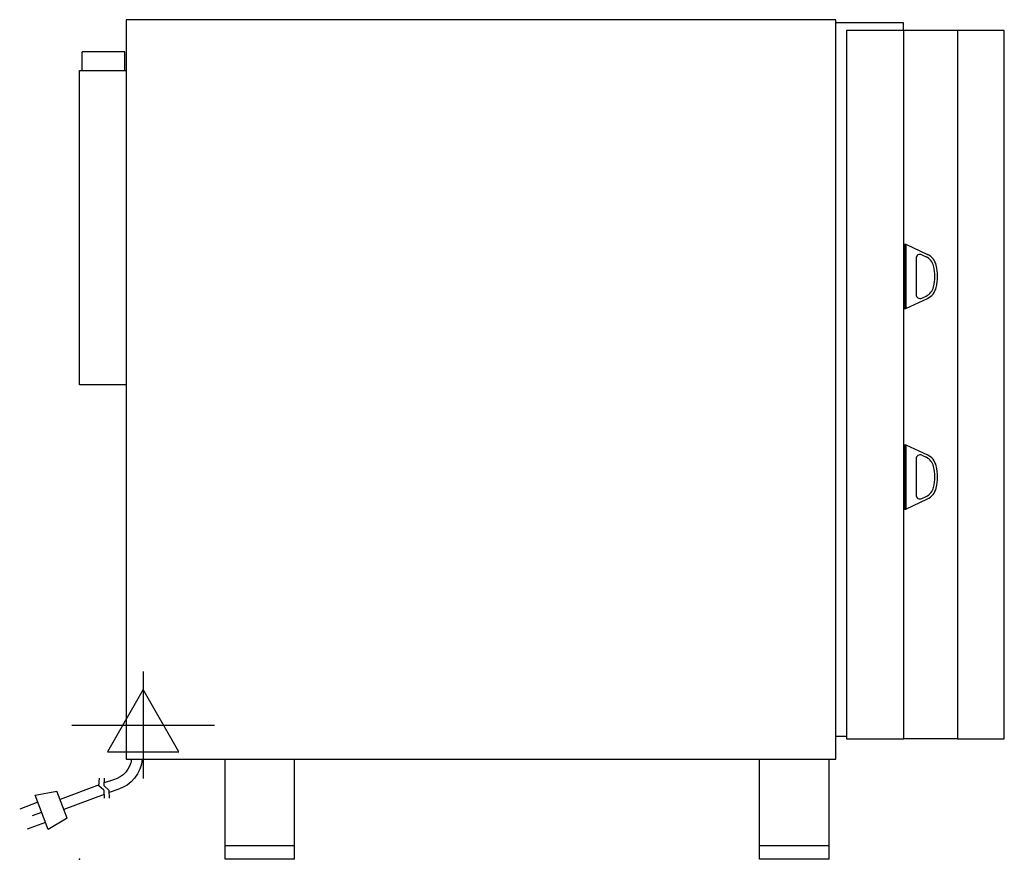
# Model space of a CAD drawing. Extents: x -45 to 692, y 0 to 628.
import ezdxf

# ---------------------------------------------------------------- set-up
doc = ezdxf.new("R2010")
doc.units = 0
doc.header["$LTSCALE"] = 2.5
doc.layers.get('0').update_dxf_attribs({"linetype": 'CONTINUOUS'})
for name, color, linetype in [('Moffat_2D_Electrical', 6, 'CONTINUOUS'), ('Moffat_Detail', 5, 'CONTINUOUS'), ('Moffat_Profile', 1, 'CONTINUOUS')]:
    doc.layers.add(name, color=color, linetype=linetype)

# ---------------------------------------------------------------- blocks, each defined once
blk = doc.blocks.new('ELECTRICAL CONNECTION')
at = {"layer": 'Moffat_2D_Electrical'}
for p, q in [((0, 40), (0, -40)), ((0, 26.67), (-26.67, -20)), ((26.67, -20), (0, 26.67)), ((-53.33, 0), (53.33, 0)), ((-26.67, -20), (26.67, -20))]:
    blk.add_line(p, q, dxfattribs=at)
blk = doc.blocks.new('Cordset')
at = {"layer": 'Moffat_2D_Electrical'}
for p, q in [((-2.675, 1.87), (-3.21, 2.067)), ((-2.598, 2.074), (-2.978, 1.067)), ((-2.034, 1.742), (-2.598, 2.074)), ((-2.034, 1.742), (-2.335, 0.945)), ((-2.901, 1.271), (-3.433, 1.477)), ((-2.788, 1.57), (-3.066, 1.675)), ((-0.947, 1.044), (-2.128, 1.491)), ((-1.096, 0.762), (-2.24, 1.194)), ((-2.978, 1.067), (-2.335, 0.945)), ((-0.951, 0.918), (-1.097, 0.792)), ((-0.951, 0.918), (-0.942, 1.152)), ((-0.803, 0.918), (-0.948, 0.792)), ((-0.803, 0.918), (-0.793, 1.152)), ((-0.546, 0.9), (-0.8, 0.989)), ((-1.097, 0.792), (-1.086, 0.566)), ((-0.948, 0.792), (-0.937, 0.566)), ((-0.667, 0.614), (-0.944, 0.705))]:
    blk.add_line(p, q, dxfattribs=at)
for radius, start, end in [(1.04, 5.0314, 72.4851), (0.73, 7.1633, 74.8284)]:
    blk.add_arc((-0.859, -0.091), radius, start, end, dxfattribs=at)

msp = doc.modelspace()

# ---------------------------------------------------------------- linework, layer by layer
msp.add_point((0, 0))
at = {"layer": 'Moffat_Profile'}
for p, q in [((566, 626), (616.5, 626)), ((616.5, 626), (616.5, 620)), ((657.2, 620), (617, 620)), ((34, 604), (2, 604)), ((2, 590), (2, 604)), ((34, 590), (34, 604)), ((0, 355), (0, 590)), ((0, 590), (35, 590)), ((617.5, 460), (618.5, 460)), ((617.5, 460), (617.5, 412)), ((618.5, 460), (618.5, 412)), ((618.5, 460), (634.59, 452.5)), ((630.47, 452.21), (633.74, 450.68)), ((626.2, 449.49), (626.2, 422.51)), ((630.47, 419.79), (633.74, 421.32)), ((618.5, 412), (634.59, 419.5)), ((617.5, 412), (618.5, 412)), ((35, 355), (0, 355)), ((617.5, 310), (618.5, 310)), ((617.5, 310), (617.5, 262)), ((618.5, 310), (618.5, 262)), ((618.5, 310), (634.59, 302.5)), ((630.47, 302.21), (633.74, 300.68)), ((626.2, 299.49), (626.2, 272.51)), ((618.5, 262), (634.59, 269.5)), ((630.47, 269.79), (633.74, 271.32)), ((617.5, 262), (618.5, 262)), ((566, 92), (574, 92)), ((657.2, 90), (617, 90)), ((109, 0), (109, 75)), ((161, 0), (161, 75)), ((509, 0), (509, 75)), ((561, 0), (561, 75)), ((161, 10), (109, 10)), ((561, 10), (509, 10)), ((161, 0), (109, 0)), ((561, 0), (509, 0))]:
    msp.add_line(p, q, dxfattribs=at)
for points in [[(566, 628), (35, 628), (35, 75), (566, 75)], [(574, 90), (617, 90), (617, 620), (574, 620)], [(657.2, 90), (692.2, 90), (692.2, 620), (657.2, 620)]]:
    msp.add_lwpolyline(points, close=True, dxfattribs=at)
for centre, radius, start, end in [((629.2, 449.49), 3, 65, 180), ((629.52, 441.62), 10, 12.99169, 65), ((629.52, 441.62), 12, 12.99169, 65), ((605.17, 436), 34.99, 347.00389, 12.99611), ((605.17, 436), 36.99, 347.00389, 12.99611), ((629.52, 430.38), 10, 295, 347.00831), ((629.52, 430.38), 12, 295, 347.00831), ((629.2, 422.51), 3, 180, 295), ((629.2, 299.49), 3, 65, 180), ((629.52, 291.62), 12, 12.99169, 65), ((629.52, 291.62), 10, 12.99169, 65), ((605.17, 286), 34.99, 347.00389, 12.99611), ((605.17, 286), 36.99, 347.00389, 12.99611), ((629.52, 280.38), 10, 295, 347.00831), ((629.52, 280.38), 12, 295, 347.00831), ((629.2, 272.51), 3, 180, 295)]:
    msp.add_arc(centre, radius, start, end, dxfattribs=at)

# ---------------------------------------------------------------- block references
msp.add_blockref('ELECTRICAL CONNECTION', (47.7, 100.4))
at = {"layer": 'Moffat_Detail', "xscale": -25.40000000000146, "yscale": 25.40000000000146, "zscale": 25.4, "rotation": 180}
msp.add_blockref('Cordset', (42.49, 75), dxfattribs=at)

doc.saveas('drawing.dxf')
